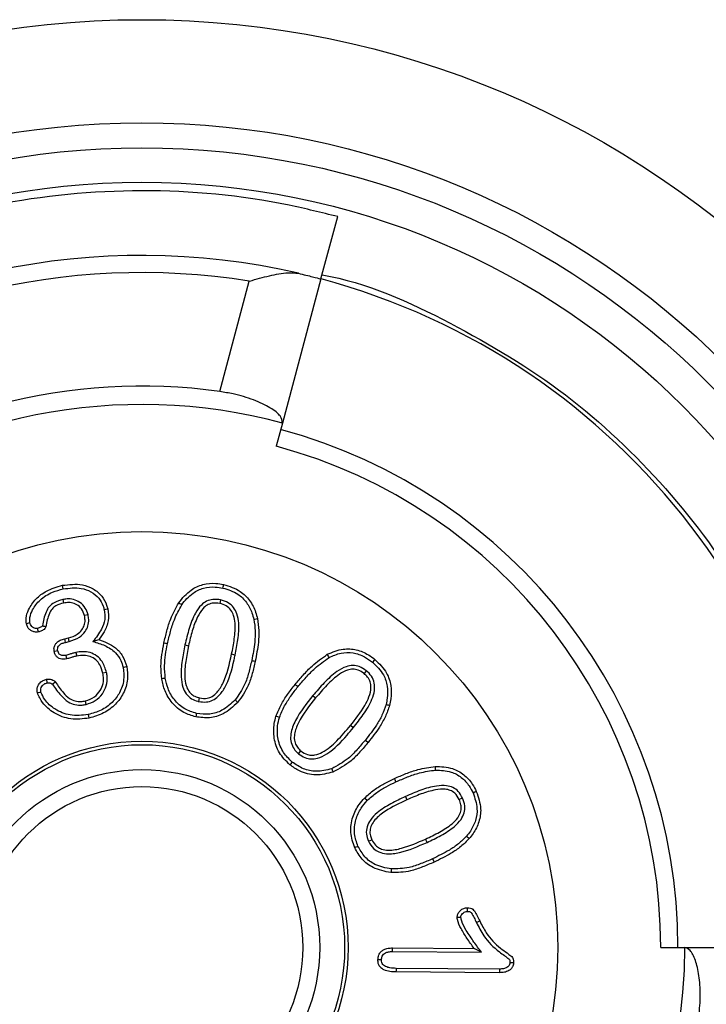
# Model space of a CAD drawing. Units: millimetres. Extents: x 0 to 210, y 0 to 297.
# Drawn here: x 25 to 35, y 73 to 87 of the extents above; entities that cross this region are included whole.
import ezdxf

# ---------------------------------------------------------------- set-up
doc = ezdxf.new("R2010")
doc.units = ezdxf.units.MM

msp = doc.modelspace()

# ---------------------------------------------------------------- linework, layer by layer
for p, q in [((29.648, 83.181), (29.891, 84.089)), ((28.174, 81.543), (28.604, 83.149)), ((29.648, 83.181), (29.086, 81.085)), ((29.086, 81.085), (28.996, 80.747)), ((25.892, 78.516), (25.902, 78.464)), ((28.188, 78.511), (28.177, 78.459)), ((26.259, 78.295), (26.207, 78.283)), ((25.92, 77.945), (25.973, 77.957)), ((25.985, 77.905), (25.973, 77.957)), ((25.932, 77.893), (25.985, 77.905)), ((26.329, 77.905), (26.416, 77.933)), ((27.669, 77.855), (27.721, 77.844)), ((26.082, 77.746), (26.093, 77.694)), ((28.399, 77.708), (28.347, 77.719)), ((26.527, 77.454), (26.475, 77.444)), ((30.307, 77.481), (30.274, 77.44)), ((25.784, 77.313), (25.741, 77.283)), ((27.871, 77.032), (27.882, 77.084)), ((29.529, 77.118), (29.57, 77.084)), ((26.232, 76.99), (26.221, 77.042)), ((30.118, 76.65), (30.077, 76.683)), ((30.294, 76.471), (30.334, 76.437)), ((29.322, 76.272), (29.356, 76.313)), ((30.876, 75.65), (30.898, 75.602)), ((31.709, 75.627), (31.66, 75.606)), ((30.338, 75.001), (30.387, 75.022)), ((31.191, 74.983), (31.169, 75.031)), ((31.91, 73.816), (31.958, 73.839)), ((30.689, 73.447), (31.877, 73.439)), ((30.689, 73.394), (31.982, 73.385)), ((31.982, 73.385), (31.877, 73.439)), ((34.592, 73.454), (34.942, 73.454)), ((34.942, 73.454), (37.112, 73.454)), ((32.247, 73.086), (30.739, 73.097)), ((32.246, 73.139), (30.74, 73.149))]:
    msp.add_line(p, q)
at = {"flags": 128}
for points in [[(25.896, 78.671), (25.89, 78.697), (25.885, 78.723)], [(28.22, 78.684), (28.223, 78.699), (28.227, 78.715), (28.231, 78.735)], [(26.493, 78.368), (26.519, 78.374), (26.544, 78.379)], [(27.621, 78.439), (27.608, 78.447), (27.594, 78.456), (27.577, 78.468)], [(28.672, 78.227), (28.687, 78.23), (28.703, 78.234), (28.723, 78.238)], [(25.413, 78.176), (25.394, 78.172), (25.378, 78.169), (25.362, 78.165)], [(25.522, 78.096), (25.525, 78.081), (25.528, 78.066), (25.533, 78.044)], [(25.932, 77.893), (25.926, 77.92), (25.92, 77.945)], [(27.414, 77.872), (27.399, 77.875), (27.383, 77.878), (27.362, 77.883)], [(25.818, 77.771), (25.795, 77.766), (25.766, 77.76)], [(25.934, 77.704), (25.939, 77.68), (25.945, 77.652)], [(29.766, 77.673), (29.758, 77.687), (29.751, 77.701), (29.74, 77.719)], [(26.769, 77.529), (26.784, 77.533), (26.8, 77.536), (26.821, 77.541)], [(28.64, 77.629), (28.656, 77.626), (28.671, 77.622), (28.692, 77.618)], [(30.399, 77.603), (30.41, 77.615), (30.42, 77.627), (30.433, 77.644)], [(27.382, 77.371), (27.366, 77.368), (27.35, 77.366), (27.33, 77.362)], [(29.311, 77.246), (29.299, 77.256), (29.287, 77.266), (29.27, 77.28)], [(25.573, 77.169), (25.557, 77.165), (25.539, 77.161), (25.521, 77.157)], [(28.398, 77.055), (28.41, 77.045), (28.422, 77.034), (28.437, 77.02)], [(30.594, 76.99), (30.61, 76.986), (30.625, 76.982), (30.645, 76.976)], [(26.261, 76.843), (26.266, 76.821), (26.272, 76.791)], [(27.837, 76.86), (27.834, 76.844), (27.831, 76.829), (27.826, 76.808)], [(29.043, 76.802), (29.018, 76.81), (28.993, 76.818)], [(29.228, 76.152), (29.218, 76.14), (29.208, 76.127), (29.195, 76.111)], [(31.314, 76.035), (31.313, 76.051), (31.312, 76.067), (31.311, 76.088)], [(29.804, 76.054), (29.809, 76.039), (29.815, 76.024), (29.822, 76.005)], [(30.738, 75.863), (30.732, 75.878), (30.725, 75.892), (30.716, 75.912)], [(31.86, 75.703), (31.874, 75.709), (31.889, 75.716), (31.908, 75.724)], [(30.319, 75.59), (30.308, 75.601), (30.296, 75.612), (30.281, 75.627)], [(31.765, 75.072), (31.777, 75.062), (31.789, 75.052), (31.805, 75.038)], [(30.186, 74.927), (30.172, 74.92), (30.157, 74.914), (30.138, 74.905)], [(31.272, 74.743), (31.279, 74.729), (31.285, 74.714), (31.294, 74.695)], [(30.67, 74.596), (30.669, 74.58), (30.667, 74.564), (30.665, 74.543)], [(31.778, 73.978), (31.778, 73.997), (31.778, 74.014), (31.778, 74.031)], [(31.683, 73.891), (31.661, 73.891), (31.63, 73.891)], [(30.689, 73.394), (30.689, 73.412), (30.689, 73.429), (30.689, 73.447)], [(30.529, 73.274), (30.498, 73.274), (30.476, 73.274)], [(32.398, 73.237), (32.421, 73.236), (32.436, 73.235), (32.451, 73.235)], [(30.74, 73.149), (30.74, 73.119), (30.739, 73.097)], [(32.246, 73.139), (32.246, 73.115), (32.247, 73.086)]]:
    msp.add_lwpolyline(points, dxfattribs=at)
for radius in [13.5, 12, 11.635, 11.135, 6.05, 3, 2.95, 2.587, 2.341]:
    msp.add_circle((27.042, 73.454), radius)
for radius, start, end in [(10.07, 76.9267, 178.0733), (9.82, 80.8447, 174.1553), (10.07, 0, 75), (8.168, 82.0324, 172.9676), (7.9, 75, 180), (7.8, 0, 75), (7.55, 0, 75), (10.07, 180, 286), (7.8, 180, 286), (7.55, 180, 286), (7.9, 286, 0), (10.07, 287.9267, 358.0733)]:
    msp.add_arc((27.042, 73.454), radius, start, end)
for points, knots in [([(29.891, 84.089), (29.657, 84.146), (28.725, 84.376), (27.041, 84.532), (24.879, 84.323), (22.802, 83.691), (20.885, 82.667), (19.206, 81.289), (17.827, 79.61), (16.809, 77.693), (16.154, 75.616), (16.072, 74.173), (16.032, 73.454)], [0, 0, 0, 0, 0.035957, 0.142901, 0.249846, 0.357484, 0.464044, 0.571451, 0.678857, 0.785417, 0.893056, 1, 1, 1, 1]), ([(28.604, 83.149), (28.606, 83.149), (28.704, 83.178), (28.896, 83.23), (29.143, 83.281), (29.27, 83.268), (29.319, 83.263)], [0, 0, 0, 0, 0.008078, 0.390157, 0.761579, 1, 1, 1, 1]), ([(29.319, 83.263), (29.394, 83.245), (29.543, 83.209), (29.636, 83.184), (29.645, 83.181), (29.648, 83.181)], [0, 0, 0, 0, 0.3971519, 0.7942868, 1, 1, 1, 1]), ([(29.663, 83.239), (29.663, 83.239), (30.318, 83.131), (31.544, 82.568), (33.253, 81.55), (34.698, 80.171), (35.794, 78.706), (36.231, 77.643), (36.416, 77.193)], [0, 0, 0, 0, 0.000007, 0.21181, 0.421942, 0.634204, 0.845095, 1, 1, 1, 1]), ([(29.086, 81.085), (29.083, 81.117), (29.077, 81.183), (28.923, 81.307), (28.681, 81.423), (28.413, 81.504), (28.24, 81.532), (28.174, 81.543)], [0, 0, 0, 0, 0.2242636, 0.4487035, 0.6675931, 0.8744359, 1, 1, 1, 1]), ([(25.362, 78.165), (25.359, 78.192), (25.352, 78.262), (25.396, 78.391), (25.495, 78.531), (25.665, 78.659), (25.805, 78.699), (25.885, 78.723)], [0, 0, 0, 0, 0.095685, 0.250387, 0.478111, 0.704131, 1, 1, 1, 1]), ([(25.413, 78.176), (25.412, 78.203), (25.408, 78.269), (25.456, 78.388), (25.561, 78.524), (25.723, 78.624), (25.844, 78.657), (25.896, 78.671)], [0, 0, 0, 0, 0.106875, 0.26066, 0.500024, 0.785189, 1, 1, 1, 1]), ([(25.885, 78.723), (25.983, 78.735), (26.137, 78.754), (26.337, 78.68), (26.462, 78.576), (26.522, 78.464), (26.54, 78.398), (26.544, 78.379)], [0, 0, 0, 0, 0.352614, 0.551805, 0.751951, 0.929142, 1, 1, 1, 1]), ([(25.896, 78.671), (25.985, 78.682), (26.123, 78.7), (26.304, 78.636), (26.417, 78.545), (26.473, 78.446), (26.488, 78.386), (26.493, 78.368)], [0, 0, 0, 0, 0.354823, 0.552692, 0.751624, 0.925771, 1, 1, 1, 1]), ([(27.577, 78.468), (27.632, 78.536), (27.728, 78.654), (27.928, 78.744), (28.094, 78.759), (28.193, 78.742), (28.231, 78.735)], [0, 0, 0, 0, 0.34629, 0.597151, 0.84795, 1, 1, 1, 1]), ([(27.621, 78.439), (27.671, 78.501), (27.758, 78.608), (27.938, 78.691), (28.091, 78.706), (28.183, 78.69), (28.22, 78.684)], [0, 0, 0, 0, 0.34443, 0.592476, 0.840326, 1, 1, 1, 1]), ([(28.22, 78.684), (28.296, 78.66), (28.429, 78.619), (28.571, 78.479), (28.64, 78.346), (28.663, 78.258), (28.672, 78.227)], [0, 0, 0, 0, 0.347747, 0.601945, 0.8551, 1, 1, 1, 1]), ([(28.231, 78.735), (28.316, 78.709), (28.462, 78.663), (28.617, 78.507), (28.691, 78.363), (28.715, 78.27), (28.723, 78.238)], [0, 0, 0, 0, 0.353508, 0.610925, 0.86729, 1, 1, 1, 1]), ([(25.892, 78.516), (25.848, 78.504), (25.774, 78.484), (25.69, 78.415), (25.625, 78.301), (25.607, 78.203), (25.595, 78.136)], [0, 0, 0, 0, 0.258109, 0.434403, 0.611006, 1, 1, 1, 1]), ([(26.259, 78.295), (26.248, 78.329), (26.225, 78.4), (26.145, 78.477), (26.051, 78.522), (25.963, 78.529), (25.912, 78.52), (25.892, 78.516)], [0, 0, 0, 0, 0.2216525, 0.4623591, 0.6713552, 0.8705856, 1, 1, 1, 1]), ([(28.188, 78.511), (28.15, 78.516), (28.081, 78.526), (27.981, 78.495), (27.89, 78.429), (27.8, 78.293), (27.725, 78.094), (27.688, 77.935), (27.669, 77.855)], [0, 0, 0, 0, 0.12181, 0.222685, 0.323357, 0.477748, 0.735703, 1, 1, 1, 1]), ([(25.902, 78.464), (25.864, 78.454), (25.802, 78.437), (25.73, 78.38), (25.673, 78.277), (25.657, 78.187), (25.646, 78.121)], [0, 0, 0, 0, 0.2534961, 0.4133513, 0.5737376, 1, 1, 1, 1]), ([(26.207, 78.283), (26.196, 78.317), (26.173, 78.38), (26.099, 78.443), (26.019, 78.473), (25.952, 78.473), (25.915, 78.467), (25.902, 78.464)], [0, 0, 0, 0, 0.268824, 0.501237, 0.712482, 0.904218, 1, 1, 1, 1]), ([(26.544, 78.379), (26.552, 78.321), (26.566, 78.206), (26.502, 78.053), (26.442, 77.97), (26.416, 77.933)], [0, 0, 0, 0, 0.359445, 0.714382, 1, 1, 1, 1]), ([(27.362, 77.883), (27.376, 77.942), (27.404, 78.061), (27.464, 78.261), (27.535, 78.391), (27.577, 78.468)], [0, 0, 0, 0, 0.292093, 0.584332, 1, 1, 1, 1]), ([(27.414, 77.872), (27.428, 77.931), (27.456, 78.049), (27.515, 78.244), (27.582, 78.368), (27.621, 78.439)], [0, 0, 0, 0, 0.301579, 0.603323, 1, 1, 1, 1]), ([(28.177, 78.459), (28.139, 78.464), (28.074, 78.472), (27.988, 78.437), (27.912, 78.372), (27.837, 78.242), (27.77, 78.059), (27.737, 77.916), (27.721, 77.844)], [0, 0, 0, 0, 0.133697, 0.224795, 0.315588, 0.484512, 0.739991, 1, 1, 1, 1]), ([(28.347, 77.719), (28.362, 77.793), (28.391, 77.943), (28.407, 78.134), (28.384, 78.277), (28.342, 78.367), (28.271, 78.432), (28.209, 78.45), (28.177, 78.459)], [0, 0, 0, 0, 0.268994, 0.538415, 0.670439, 0.776465, 0.883498, 1, 1, 1, 1]), ([(28.399, 77.708), (28.414, 77.782), (28.444, 77.936), (28.461, 78.139), (28.434, 78.3), (28.381, 78.404), (28.297, 78.479), (28.226, 78.5), (28.188, 78.511)], [0, 0, 0, 0, 0.245139, 0.505788, 0.650102, 0.762897, 0.876297, 1, 1, 1, 1]), ([(25.973, 77.957), (26.018, 77.971), (26.093, 77.995), (26.169, 78.068), (26.208, 78.14), (26.218, 78.213), (26.211, 78.26), (26.207, 78.283)], [0, 0, 0, 0, 0.309324, 0.517633, 0.683635, 0.849719, 1, 1, 1, 1]), ([(25.985, 77.905), (26.038, 77.923), (26.126, 77.952), (26.216, 78.041), (26.262, 78.131), (26.272, 78.218), (26.263, 78.272), (26.259, 78.295)], [0, 0, 0, 0, 0.307119, 0.518329, 0.693114, 0.86793, 1, 1, 1, 1]), ([(26.493, 78.368), (26.499, 78.32), (26.513, 78.223), (26.448, 78.06), (26.374, 77.963), (26.329, 77.905)], [0, 0, 0, 0, 0.282157, 0.567579, 1, 1, 1, 1]), ([(28.723, 78.238), (28.732, 78.181), (28.749, 78.067), (28.737, 77.858), (28.709, 77.709), (28.692, 77.618)], [0, 0, 0, 0, 0.276715, 0.553164, 1, 1, 1, 1]), ([(25.533, 78.044), (25.515, 78.043), (25.482, 78.04), (25.434, 78.058), (25.395, 78.089), (25.372, 78.128), (25.365, 78.155), (25.362, 78.165)], [0, 0, 0, 0, 0.222056, 0.423732, 0.648153, 0.860044, 1, 1, 1, 1]), ([(25.522, 78.096), (25.512, 78.095), (25.493, 78.093), (25.464, 78.104), (25.438, 78.122), (25.421, 78.148), (25.416, 78.168), (25.413, 78.176)], [0, 0, 0, 0, 0.196281, 0.38127, 0.603008, 0.821308, 1, 1, 1, 1]), ([(25.595, 78.136), (25.593, 78.133), (25.587, 78.123), (25.562, 78.107), (25.538, 78.1), (25.522, 78.096)], [0, 0, 0, 0, 0.116542, 0.420031, 1, 1, 1, 1]), ([(25.646, 78.121), (25.643, 78.113), (25.638, 78.103), (25.625, 78.087), (25.601, 78.068), (25.567, 78.053), (25.541, 78.046), (25.533, 78.044)], [0, 0, 0, 0, 0.182733, 0.233242, 0.436705, 0.813681, 1, 1, 1, 1]), ([(25.595, 78.136), (25.598, 78.136), (25.604, 78.134), (25.612, 78.131), (25.622, 78.128), (25.634, 78.125), (25.642, 78.123), (25.646, 78.121)], [0, 0, 0, 0, 0.169937, 0.339873, 0.50981, 0.754905, 1, 1, 1, 1]), ([(28.672, 78.227), (28.68, 78.172), (28.696, 78.062), (28.684, 77.861), (28.657, 77.718), (28.64, 77.629)], [0, 0, 0, 0, 0.275233, 0.550169, 1, 1, 1, 1]), ([(25.766, 77.76), (25.764, 77.778), (25.759, 77.811), (25.776, 77.857), (25.806, 77.896), (25.855, 77.928), (25.897, 77.939), (25.92, 77.945)], [0, 0, 0, 0, 0.1955714, 0.3596861, 0.523438, 0.7369019, 1, 1, 1, 1]), ([(25.818, 77.771), (25.816, 77.785), (25.813, 77.807), (25.826, 77.837), (25.849, 77.862), (25.885, 77.882), (25.916, 77.889), (25.932, 77.893)], [0, 0, 0, 0, 0.208694, 0.354606, 0.500102, 0.73256, 1, 1, 1, 1]), ([(26.329, 77.905), (26.388, 77.888), (26.506, 77.854), (26.651, 77.761), (26.737, 77.642), (26.759, 77.563), (26.769, 77.529)], [0, 0, 0, 0, 0.298937, 0.602204, 0.828097, 1, 1, 1, 1]), ([(26.416, 77.933), (26.501, 77.901), (26.636, 77.849), (26.772, 77.697), (26.804, 77.594), (26.821, 77.541)], [0, 0, 0, 0, 0.45489, 0.720148, 1, 1, 1, 1]), ([(27.33, 77.362), (27.324, 77.423), (27.314, 77.541), (27.33, 77.715), (27.352, 77.827), (27.362, 77.883)], [0, 0, 0, 0, 0.349859, 0.673323, 1, 1, 1, 1]), ([(27.382, 77.371), (27.377, 77.432), (27.367, 77.546), (27.384, 77.714), (27.404, 77.819), (27.414, 77.872)], [0, 0, 0, 0, 0.3634, 0.680253, 1, 1, 1, 1]), ([(27.669, 77.855), (27.654, 77.779), (27.623, 77.626), (27.605, 77.419), (27.628, 77.253), (27.681, 77.142), (27.759, 77.069), (27.829, 77.043), (27.865, 77.034), (27.871, 77.032)], [0, 0, 0, 0, 0.2437492, 0.4959706, 0.6546244, 0.7673828, 0.8808594, 0.9813634, 1, 1, 1, 1]), ([(27.721, 77.844), (27.706, 77.768), (27.676, 77.62), (27.658, 77.426), (27.678, 77.278), (27.718, 77.185), (27.776, 77.124), (27.834, 77.096), (27.871, 77.087), (27.882, 77.084)], [0, 0, 0, 0, 0.2668795, 0.5232378, 0.6743717, 0.7794925, 0.8688512, 0.9582078, 1, 1, 1, 1]), ([(29.74, 77.719), (29.816, 77.751), (29.952, 77.808), (30.165, 77.793), (30.32, 77.729), (30.402, 77.667), (30.433, 77.644)], [0, 0, 0, 0, 0.329383, 0.585751, 0.842152, 1, 1, 1, 1]), ([(25.945, 77.652), (25.922, 77.648), (25.885, 77.643), (25.835, 77.658), (25.802, 77.683), (25.778, 77.719), (25.77, 77.746), (25.766, 77.76)], [0, 0, 0, 0, 0.294189, 0.469788, 0.646375, 0.808573, 1, 1, 1, 1]), ([(25.934, 77.704), (25.92, 77.701), (25.897, 77.697), (25.867, 77.704), (25.846, 77.715), (25.831, 77.734), (25.823, 77.754), (25.819, 77.767), (25.818, 77.771)], [0, 0, 0, 0, 0.2834576, 0.4481597, 0.5859168, 0.7238012, 0.9221317, 1, 1, 1, 1]), ([(26.082, 77.746), (26.067, 77.742), (26.037, 77.735), (25.988, 77.719), (25.954, 77.709), (25.934, 77.704)], [0, 0, 0, 0, 0.298539, 0.597063, 1, 1, 1, 1]), ([(26.093, 77.694), (26.078, 77.691), (26.049, 77.683), (26, 77.667), (25.965, 77.658), (25.945, 77.652)], [0, 0, 0, 0, 0.29788, 0.595738, 1, 1, 1, 1]), ([(26.527, 77.454), (26.51, 77.51), (26.483, 77.602), (26.39, 77.699), (26.29, 77.749), (26.183, 77.763), (26.115, 77.751), (26.082, 77.746)], [0, 0, 0, 0, 0.286105, 0.47058, 0.65571, 0.834421, 1, 1, 1, 1]), ([(26.475, 77.444), (26.463, 77.486), (26.443, 77.559), (26.373, 77.643), (26.292, 77.691), (26.194, 77.71), (26.129, 77.7), (26.093, 77.694)], [0, 0, 0, 0, 0.251557, 0.43524, 0.619796, 0.791261, 1, 1, 1, 1]), ([(27.871, 77.032), (27.907, 77.027), (27.975, 77.018), (28.074, 77.046), (28.168, 77.113), (28.302, 77.303), (28.357, 77.521), (28.394, 77.685), (28.399, 77.708)], [0, 0, 0, 0, 0.114076, 0.213156, 0.312084, 0.472626, 0.927094, 1, 1, 1, 1]), ([(27.882, 77.084), (27.919, 77.079), (27.982, 77.071), (28.072, 77.105), (28.156, 77.18), (28.272, 77.382), (28.316, 77.577), (28.347, 77.719)], [0, 0, 0, 0, 0.125478, 0.21261, 0.319873, 0.506474, 1, 1, 1, 1]), ([(29.27, 77.28), (29.31, 77.326), (29.389, 77.419), (29.537, 77.576), (29.664, 77.665), (29.74, 77.719)], [0, 0, 0, 0, 0.283045, 0.56621, 1, 1, 1, 1]), ([(29.311, 77.246), (29.351, 77.293), (29.43, 77.386), (29.574, 77.537), (29.695, 77.623), (29.766, 77.673)], [0, 0, 0, 0, 0.2920924, 0.5843179, 1, 1, 1, 1]), ([(29.766, 77.673), (29.823, 77.698), (29.933, 77.747), (30.116, 77.748), (30.275, 77.695), (30.361, 77.632), (30.399, 77.603)], [0, 0, 0, 0, 0.271943, 0.52935, 0.786735, 1, 1, 1, 1]), ([(26.769, 77.529), (26.776, 77.467), (26.79, 77.341), (26.727, 77.16), (26.61, 77.009), (26.451, 76.896), (26.325, 76.861), (26.261, 76.843)], [0, 0, 0, 0, 0.1948459, 0.3983388, 0.5859538, 0.7927686, 1, 1, 1, 1]), ([(26.821, 77.541), (26.828, 77.479), (26.844, 77.346), (26.783, 77.151), (26.659, 76.982), (26.486, 76.852), (26.345, 76.812), (26.272, 76.791)], [0, 0, 0, 0, 0.178782, 0.385779, 0.575242, 0.781422, 1, 1, 1, 1]), ([(28.64, 77.629), (28.626, 77.57), (28.598, 77.451), (28.536, 77.249), (28.449, 77.127), (28.398, 77.055)], [0, 0, 0, 0, 0.290915, 0.582149, 1, 1, 1, 1]), ([(28.692, 77.618), (28.678, 77.559), (28.65, 77.44), (28.585, 77.229), (28.494, 77.1), (28.437, 77.02)], [0, 0, 0, 0, 0.278863, 0.558, 1, 1, 1, 1]), ([(30.307, 77.481), (30.275, 77.504), (30.215, 77.545), (30.11, 77.561), (29.994, 77.54), (29.85, 77.454), (29.69, 77.307), (29.583, 77.181), (29.529, 77.118)], [0, 0, 0, 0, 0.122641, 0.223469, 0.324207, 0.483894, 0.739228, 1, 1, 1, 1]), ([(30.399, 77.603), (30.458, 77.546), (30.558, 77.448), (30.62, 77.256), (30.62, 77.107), (30.601, 77.02), (30.594, 76.99)], [0, 0, 0, 0, 0.3538938, 0.6087307, 0.8626589, 1, 1, 1, 1]), ([(30.433, 77.644), (30.496, 77.582), (30.606, 77.474), (30.673, 77.265), (30.673, 77.103), (30.652, 77.009), (30.645, 76.976)], [0, 0, 0, 0, 0.352736, 0.610418, 0.867245, 1, 1, 1, 1]), ([(26.221, 77.042), (26.266, 77.058), (26.351, 77.088), (26.437, 77.185), (26.483, 77.294), (26.486, 77.383), (26.477, 77.432), (26.475, 77.444)], [0, 0, 0, 0, 0.271112, 0.505513, 0.715158, 0.932946, 1, 1, 1, 1]), ([(26.232, 76.99), (26.277, 77.005), (26.369, 77.036), (26.47, 77.137), (26.53, 77.261), (26.542, 77.371), (26.531, 77.434), (26.527, 77.454)], [0, 0, 0, 0, 0.2332603, 0.4700649, 0.6822627, 0.9009353, 1, 1, 1, 1]), ([(27.837, 76.86), (27.778, 76.878), (27.654, 76.917), (27.509, 77.05), (27.418, 77.209), (27.393, 77.32), (27.382, 77.371)], [0, 0, 0, 0, 0.254331, 0.531081, 0.78748, 1, 1, 1, 1]), ([(30.274, 77.44), (30.247, 77.459), (30.198, 77.493), (30.111, 77.507), (30.016, 77.49), (29.883, 77.413), (29.73, 77.273), (29.624, 77.148), (29.57, 77.084)], [0, 0, 0, 0, 0.1120185, 0.2016692, 0.291236, 0.4393796, 0.7164152, 1, 1, 1, 1]), ([(30.077, 76.683), (30.151, 76.777), (30.254, 76.908), (30.351, 77.098), (30.382, 77.217), (30.369, 77.318), (30.331, 77.388), (30.292, 77.423), (30.274, 77.44)], [0, 0, 0, 0, 0.408402, 0.569865, 0.732854, 0.823248, 0.914034, 1, 1, 1, 1]), ([(30.118, 76.65), (30.167, 76.713), (30.27, 76.843), (30.381, 77.024), (30.43, 77.184), (30.43, 77.302), (30.387, 77.406), (30.334, 77.456), (30.307, 77.481)], [0, 0, 0, 0, 0.253049, 0.521511, 0.660942, 0.772771, 0.885339, 1, 1, 1, 1]), ([(25.521, 77.157), (25.519, 77.177), (25.513, 77.215), (25.531, 77.267), (25.561, 77.31), (25.605, 77.342), (25.639, 77.352), (25.656, 77.356)], [0, 0, 0, 0, 0.229859, 0.41562, 0.600526, 0.810031, 1, 1, 1, 1]), ([(25.573, 77.169), (25.571, 77.185), (25.567, 77.213), (25.583, 77.251), (25.607, 77.279), (25.636, 77.296), (25.658, 77.302), (25.666, 77.304)], [0, 0, 0, 0, 0.266366, 0.454078, 0.64042, 0.857342, 1, 1, 1, 1]), ([(25.656, 77.356), (25.673, 77.358), (25.708, 77.361), (25.745, 77.347), (25.765, 77.334), (25.774, 77.327), (25.78, 77.319), (25.784, 77.313)], [0, 0, 0, 0, 0.354128, 0.742519, 0.795413, 0.848329, 1, 1, 1, 1]), ([(25.666, 77.304), (25.665, 77.307), (25.663, 77.318), (25.66, 77.335), (25.657, 77.349), (25.656, 77.356)], [0, 0, 0, 0, 0.185422, 0.592711, 1, 1, 1, 1]), ([(25.666, 77.304), (25.678, 77.305), (25.701, 77.307), (25.729, 77.298), (25.738, 77.286), (25.741, 77.283)], [0, 0, 0, 0, 0.446118, 0.860305, 1, 1, 1, 1]), ([(25.741, 77.283), (25.78, 77.227), (25.846, 77.132), (25.956, 77.027), (26.066, 76.981), (26.158, 76.977), (26.212, 76.986), (26.232, 76.99)], [0, 0, 0, 0, 0.334313, 0.560971, 0.732034, 0.902451, 1, 1, 1, 1]), ([(25.784, 77.313), (25.821, 77.26), (25.881, 77.174), (25.977, 77.078), (26.069, 77.036), (26.15, 77.029), (26.2, 77.038), (26.221, 77.042)], [0, 0, 0, 0, 0.3463, 0.568247, 0.727559, 0.886375, 1, 1, 1, 1]), ([(27.826, 76.808), (27.767, 76.826), (27.636, 76.865), (27.479, 77.003), (27.371, 77.178), (27.343, 77.303), (27.33, 77.362)], [0, 0, 0, 0, 0.233289, 0.514301, 0.770352, 1, 1, 1, 1]), ([(28.993, 76.818), (29.016, 76.874), (29.062, 76.986), (29.16, 77.138), (29.234, 77.232), (29.27, 77.28)], [0, 0, 0, 0, 0.338754, 0.667792, 1, 1, 1, 1]), ([(29.043, 76.802), (29.067, 76.858), (29.112, 76.967), (29.207, 77.113), (29.277, 77.202), (29.311, 77.246)], [0, 0, 0, 0, 0.35166, 0.674407, 1, 1, 1, 1]), ([(26.272, 76.791), (26.183, 76.78), (26.008, 76.759), (25.769, 76.851), (25.598, 76.99), (25.544, 77.108), (25.521, 77.157)], [0, 0, 0, 0, 0.291997, 0.576304, 0.823759, 1, 1, 1, 1]), ([(26.261, 76.843), (26.172, 76.833), (26.003, 76.814), (25.78, 76.908), (25.634, 77.033), (25.59, 77.132), (25.573, 77.169)], [0, 0, 0, 0, 0.321846, 0.607586, 0.856094, 1, 1, 1, 1]), ([(29.529, 77.118), (29.437, 77.002), (29.302, 76.833), (29.207, 76.597), (29.203, 76.459), (29.236, 76.362), (29.285, 76.305), (29.315, 76.278), (29.322, 76.272)], [0, 0, 0, 0, 0.453507, 0.666146, 0.770802, 0.87605, 0.972725, 1, 1, 1, 1]), ([(29.57, 77.084), (29.478, 76.969), (29.349, 76.808), (29.261, 76.587), (29.257, 76.485), (29.272, 76.42), (29.301, 76.363), (29.338, 76.33), (29.356, 76.313)], [0, 0, 0, 0, 0.495484, 0.693335, 0.787967, 0.83501, 0.917823, 1, 1, 1, 1]), ([(28.437, 77.02), (28.37, 76.958), (28.253, 76.849), (28.028, 76.783), (27.893, 76.8), (27.826, 76.808)], [0, 0, 0, 0, 0.40174, 0.702533, 1, 1, 1, 1]), ([(28.398, 77.055), (28.338, 76.999), (28.232, 76.9), (28.027, 76.836), (27.901, 76.852), (27.837, 76.86)], [0, 0, 0, 0, 0.393316, 0.692197, 1, 1, 1, 1]), ([(30.594, 76.99), (30.576, 76.937), (30.541, 76.832), (30.438, 76.657), (30.349, 76.542), (30.294, 76.471)], [0, 0, 0, 0, 0.275772, 0.551273, 1, 1, 1, 1]), ([(30.645, 76.976), (30.627, 76.921), (30.59, 76.81), (30.483, 76.629), (30.391, 76.51), (30.334, 76.437)], [0, 0, 0, 0, 0.279749, 0.559261, 1, 1, 1, 1]), ([(29.195, 76.111), (29.139, 76.166), (29.03, 76.275), (28.958, 76.494), (28.956, 76.679), (28.984, 76.783), (28.993, 76.818)], [0, 0, 0, 0, 0.29788, 0.587566, 0.859355, 1, 1, 1, 1]), ([(29.228, 76.152), (29.183, 76.195), (29.088, 76.288), (29.016, 76.477), (29.007, 76.657), (29.033, 76.76), (29.043, 76.802)], [0, 0, 0, 0, 0.257812, 0.55338, 0.822197, 1, 1, 1, 1]), ([(29.356, 76.313), (29.386, 76.292), (29.427, 76.264), (29.499, 76.249), (29.575, 76.252), (29.718, 76.31), (29.89, 76.464), (30.013, 76.608), (30.077, 76.683)], [0, 0, 0, 0, 0.1206836, 0.162741, 0.2429618, 0.3697281, 0.6692492, 1, 1, 1, 1]), ([(29.322, 76.272), (29.352, 76.252), (29.407, 76.213), (29.505, 76.193), (29.616, 76.207), (29.812, 76.304), (29.972, 76.476), (30.088, 76.614), (30.118, 76.65)], [0, 0, 0, 0, 0.109985, 0.20346, 0.296683, 0.449734, 0.858411, 1, 1, 1, 1]), ([(30.294, 76.471), (30.254, 76.425), (30.175, 76.332), (30.025, 76.174), (29.887, 76.099), (29.804, 76.054)], [0, 0, 0, 0, 0.281826, 0.563898, 1, 1, 1, 1]), ([(30.334, 76.437), (30.295, 76.391), (30.216, 76.298), (30.06, 76.134), (29.914, 76.054), (29.822, 76.005)], [0, 0, 0, 0, 0.2703743, 0.5409626, 1, 1, 1, 1]), ([(29.822, 76.005), (29.74, 75.984), (29.577, 75.944), (29.352, 75.999), (29.24, 76.079), (29.195, 76.111)], [0, 0, 0, 0, 0.381623, 0.749134, 1, 1, 1, 1]), ([(29.804, 76.054), (29.728, 76.035), (29.592, 76.001), (29.385, 76.044), (29.281, 76.116), (29.228, 76.152)], [0, 0, 0, 0, 0.377129, 0.686789, 1, 1, 1, 1]), ([(30.716, 75.912), (30.772, 75.936), (30.884, 75.985), (31.08, 76.055), (31.226, 76.076), (31.311, 76.088)], [0, 0, 0, 0, 0.293283, 0.586728, 1, 1, 1, 1]), ([(31.311, 76.088), (31.396, 76.085), (31.544, 76.079), (31.731, 75.975), (31.844, 75.852), (31.89, 75.76), (31.908, 75.724)], [0, 0, 0, 0, 0.33761, 0.588021, 0.838229, 1, 1, 1, 1]), ([(30.738, 75.863), (30.794, 75.888), (30.906, 75.936), (31.096, 76.005), (31.235, 76.024), (31.314, 76.035)], [0, 0, 0, 0, 0.302847, 0.605869, 1, 1, 1, 1]), ([(31.314, 76.035), (31.391, 76.032), (31.525, 76.027), (31.695, 75.935), (31.799, 75.822), (31.842, 75.737), (31.86, 75.703)], [0, 0, 0, 0, 0.3346, 0.58202, 0.829218, 1, 1, 1, 1]), ([(30.281, 75.627), (30.327, 75.668), (30.414, 75.747), (30.564, 75.837), (30.665, 75.887), (30.716, 75.912)], [0, 0, 0, 0, 0.351035, 0.673918, 1, 1, 1, 1]), ([(30.319, 75.59), (30.365, 75.631), (30.45, 75.707), (30.594, 75.794), (30.69, 75.84), (30.738, 75.863)], [0, 0, 0, 0, 0.364946, 0.681039, 1, 1, 1, 1]), ([(31.709, 75.627), (31.69, 75.661), (31.655, 75.724), (31.57, 75.784), (31.46, 75.816), (31.298, 75.804), (31.097, 75.746), (30.95, 75.682), (30.876, 75.65)], [0, 0, 0, 0, 0.124114, 0.226215, 0.328247, 0.486197, 0.740236, 1, 1, 1, 1]), ([(30.876, 75.65), (30.806, 75.616), (30.663, 75.548), (30.485, 75.439), (30.368, 75.321), (30.313, 75.213), (30.301, 75.103), (30.326, 75.035), (30.338, 75.001)], [0, 0, 0, 0, 0.249222, 0.505546, 0.658035, 0.771679, 0.886147, 1, 1, 1, 1]), ([(31.66, 75.606), (31.641, 75.639), (31.609, 75.695), (31.531, 75.742), (31.434, 75.764), (31.288, 75.746), (31.101, 75.69), (30.966, 75.632), (30.898, 75.602)], [0, 0, 0, 0, 0.133171, 0.223294, 0.313242, 0.479695, 0.737549, 1, 1, 1, 1]), ([(31.86, 75.703), (31.886, 75.628), (31.933, 75.498), (31.905, 75.3), (31.84, 75.166), (31.785, 75.097), (31.765, 75.072)], [0, 0, 0, 0, 0.3476289, 0.6050451, 0.8616276, 1, 1, 1, 1]), ([(31.908, 75.724), (31.937, 75.641), (31.988, 75.497), (31.954, 75.278), (31.883, 75.135), (31.824, 75.062), (31.805, 75.038)], [0, 0, 0, 0, 0.3543799, 0.6158662, 0.8764682, 1, 1, 1, 1]), ([(30.138, 74.905), (30.113, 74.978), (30.064, 75.124), (30.099, 75.348), (30.182, 75.515), (30.254, 75.597), (30.281, 75.627)], [0, 0, 0, 0, 0.293558, 0.582302, 0.844866, 1, 1, 1, 1]), ([(30.186, 74.927), (30.165, 74.986), (30.121, 75.111), (30.144, 75.309), (30.218, 75.474), (30.289, 75.555), (30.319, 75.59)], [0, 0, 0, 0, 0.256894, 0.549511, 0.806599, 1, 1, 1, 1]), ([(30.898, 75.602), (30.791, 75.551), (30.625, 75.471), (30.452, 75.34), (30.381, 75.238), (30.357, 75.158), (30.362, 75.084), (30.379, 75.041), (30.387, 75.022)], [0, 0, 0, 0, 0.412143, 0.642037, 0.748134, 0.838677, 0.929433, 1, 1, 1, 1]), ([(31.169, 75.031), (31.237, 75.063), (31.371, 75.127), (31.532, 75.228), (31.635, 75.329), (31.681, 75.413), (31.693, 75.494), (31.679, 75.557), (31.665, 75.593), (31.66, 75.606)], [0, 0, 0, 0, 0.266638, 0.527372, 0.668153, 0.773877, 0.862996, 0.952155, 1, 1, 1, 1]), ([(31.191, 74.983), (31.259, 75.015), (31.398, 75.081), (31.569, 75.188), (31.684, 75.304), (31.737, 75.409), (31.748, 75.521), (31.722, 75.591), (31.709, 75.627)], [0, 0, 0, 0, 0.243075, 0.498025, 0.649, 0.76197, 0.875594, 1, 1, 1, 1]), ([(30.338, 75.001), (30.36, 74.962), (30.398, 74.897), (30.495, 74.835), (30.627, 74.808), (30.872, 74.84), (31.061, 74.925), (31.191, 74.983)], [0, 0, 0, 0, 0.136758, 0.234304, 0.353023, 0.551871, 1, 1, 1, 1]), ([(30.387, 75.022), (30.403, 74.993), (30.425, 74.953), (30.476, 74.909), (30.538, 74.877), (30.66, 74.862), (30.882, 74.904), (31.055, 74.981), (31.169, 75.031)], [0, 0, 0, 0, 0.11289, 0.155947, 0.231877, 0.350096, 0.571559, 1, 1, 1, 1]), ([(31.765, 75.072), (31.727, 75.034), (31.652, 74.958), (31.485, 74.848), (31.355, 74.784), (31.272, 74.743)], [0, 0, 0, 0, 0.269264, 0.538213, 1, 1, 1, 1]), ([(31.805, 75.038), (31.766, 74.998), (31.686, 74.917), (31.513, 74.802), (31.378, 74.736), (31.294, 74.695)], [0, 0, 0, 0, 0.27299, 0.545702, 1, 1, 1, 1]), ([(30.665, 74.543), (30.576, 74.56), (30.42, 74.591), (30.236, 74.731), (30.171, 74.847), (30.138, 74.905)], [0, 0, 0, 0, 0.4042848, 0.7056134, 1, 1, 1, 1]), ([(30.67, 74.596), (30.589, 74.611), (30.446, 74.638), (30.277, 74.766), (30.216, 74.874), (30.186, 74.927)], [0, 0, 0, 0, 0.402008, 0.701683, 1, 1, 1, 1]), ([(31.294, 74.695), (31.238, 74.671), (31.126, 74.623), (30.92, 74.548), (30.762, 74.545), (30.665, 74.543)], [0, 0, 0, 0, 0.279955, 0.5602, 1, 1, 1, 1]), ([(31.272, 74.743), (31.216, 74.719), (31.104, 74.672), (30.906, 74.6), (30.758, 74.597), (30.67, 74.596)], [0, 0, 0, 0, 0.2922, 0.584738, 1, 1, 1, 1]), ([(31.63, 73.891), (31.632, 73.908), (31.636, 73.941), (31.667, 73.984), (31.709, 74.019), (31.751, 74.03), (31.774, 74.031), (31.778, 74.031)], [0, 0, 0, 0, 0.219179, 0.441235, 0.693754, 0.943303, 1, 1, 1, 1]), ([(31.683, 73.891), (31.684, 73.902), (31.687, 73.923), (31.707, 73.948), (31.731, 73.968), (31.756, 73.978), (31.772, 73.978), (31.778, 73.978)], [0, 0, 0, 0, 0.226357, 0.436295, 0.670011, 0.87005, 1, 1, 1, 1]), ([(31.778, 74.031), (31.794, 74.03), (31.821, 74.029), (31.857, 74.011), (31.891, 73.973), (31.922, 73.913), (31.946, 73.864), (31.958, 73.839)], [0, 0, 0, 0, 0.166312, 0.28917, 0.41226, 0.704529, 1, 1, 1, 1]), ([(31.778, 73.978), (31.788, 73.978), (31.805, 73.977), (31.826, 73.968), (31.85, 73.938), (31.877, 73.886), (31.899, 73.839), (31.91, 73.816)], [0, 0, 0, 0, 0.137772, 0.218533, 0.300086, 0.647093, 1, 1, 1, 1]), ([(31.877, 73.439), (31.841, 73.488), (31.773, 73.582), (31.689, 73.72), (31.636, 73.823), (31.631, 73.88), (31.63, 73.891)], [0, 0, 0, 0, 0.351569, 0.669758, 0.936016, 1, 1, 1, 1]), ([(31.982, 73.385), (31.945, 73.434), (31.869, 73.537), (31.771, 73.685), (31.7, 73.804), (31.687, 73.872), (31.683, 73.891)], [0, 0, 0, 0, 0.30895, 0.64939, 0.904908, 1, 1, 1, 1]), ([(31.91, 73.816), (31.944, 73.75), (32.026, 73.587), (32.18, 73.433), (32.306, 73.344), (32.352, 73.31), (32.376, 73.291), (32.389, 73.282), (32.395, 73.273), (32.397, 73.258), (32.397, 73.245), (32.398, 73.237)], [0, 0, 0, 0, 0.2855227, 0.7057444, 0.8231668, 0.8901864, 0.9252695, 0.9432298, 0.9483068, 0.9685516, 1, 1, 1, 1]), ([(31.958, 73.839), (31.988, 73.78), (32.062, 73.63), (32.208, 73.477), (32.343, 73.383), (32.401, 73.339), (32.436, 73.311), (32.45, 73.276), (32.45, 73.251), (32.451, 73.235)], [0, 0, 0, 0, 0.248142, 0.627143, 0.776648, 0.863628, 0.905309, 0.939576, 1, 1, 1, 1]), ([(30.076, 62.87), (30.475, 62.999), (31.554, 63.349), (33.197, 64.244), (34.877, 65.617), (36.256, 67.298), (37.274, 69.214), (37.929, 71.291), (38.011, 72.735), (38.052, 73.454)], [0, 0, 0, 0, 0.088362, 0.239555, 0.391949, 0.544344, 0.695537, 0.848261, 1, 1, 1, 1]), ([(30.476, 73.274), (30.478, 73.299), (30.483, 73.34), (30.516, 73.391), (30.563, 73.426), (30.623, 73.445), (30.667, 73.446), (30.689, 73.447)], [0, 0, 0, 0, 0.233168, 0.401578, 0.570039, 0.792359, 1, 1, 1, 1]), ([(30.529, 73.274), (30.53, 73.292), (30.533, 73.321), (30.556, 73.355), (30.588, 73.379), (30.634, 73.392), (30.67, 73.393), (30.689, 73.394)], [0, 0, 0, 0, 0.226557, 0.377663, 0.528676, 0.748293, 1, 1, 1, 1]), ([(35.148, 72.454), (35.157, 72.559), (35.176, 72.768), (35.153, 73.054), (35.099, 73.28), (35.024, 73.427), (34.969, 73.445), (34.942, 73.454)], [0, 0, 0, 0, 0.197705, 0.395391, 0.59475, 0.80389, 1, 1, 1, 1]), ([(30.739, 73.097), (30.71, 73.098), (30.65, 73.1), (30.574, 73.12), (30.519, 73.155), (30.488, 73.197), (30.477, 73.239), (30.476, 73.265), (30.476, 73.274)], [0, 0, 0, 0, 0.248113, 0.498005, 0.641876, 0.786467, 0.91933, 1, 1, 1, 1]), ([(30.74, 73.149), (30.71, 73.151), (30.659, 73.153), (30.597, 73.169), (30.558, 73.193), (30.536, 73.22), (30.53, 73.249), (30.529, 73.267), (30.529, 73.274)], [0, 0, 0, 0, 0.321351, 0.557492, 0.682782, 0.808979, 0.919138, 1, 1, 1, 1]), ([(32.398, 73.237), (32.397, 73.225), (32.395, 73.205), (32.377, 73.178), (32.348, 73.156), (32.302, 73.141), (32.266, 73.14), (32.246, 73.139)], [0, 0, 0, 0, 0.167693, 0.299233, 0.460836, 0.711083, 1, 1, 1, 1]), ([(32.451, 73.235), (32.449, 73.217), (32.445, 73.185), (32.419, 73.144), (32.377, 73.11), (32.316, 73.089), (32.27, 73.087), (32.247, 73.086)], [0, 0, 0, 0, 0.186676, 0.33408, 0.51313, 0.752884, 1, 1, 1, 1])]:
    msp.add_open_spline(points, degree=3, knots=knots)

doc.saveas('drawing.dxf')
